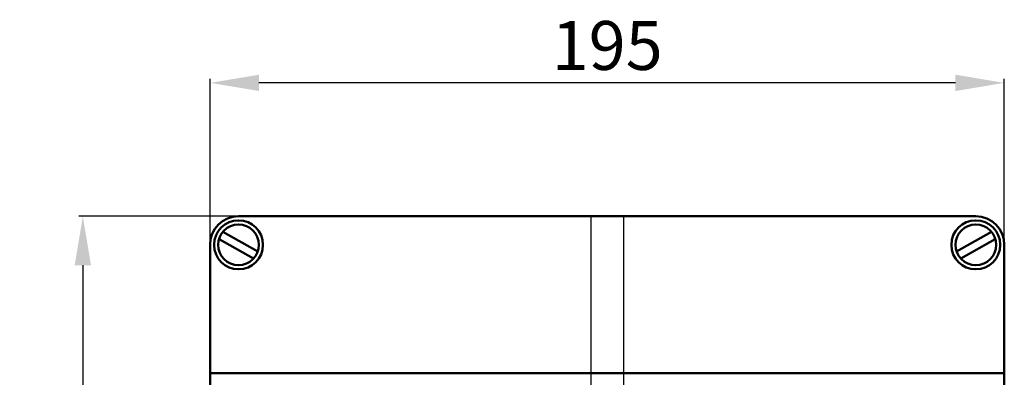
# Model space of a CAD drawing. Extents: x 998 to 1424, y 433 to 677.
# Drawn here: x 998 to 1240, y 589 to 677 of the extents above; entities that cross this region are included whole.
import ezdxf

# ---------------------------------------------------------------- set-up
doc = ezdxf.new("R2010")
doc.units = 0
doc.header["$LTSCALE"] = 5
doc.header["$MEASUREMENT"] = 0
for name, color, linetype, lineweight in [('AM_0 ( Kontur 0.5 )', 7, 'CONTINUOUS', 50), ('AM_2 ( Kontur 0.25)', 5, 'CONTINUOUS', 25), ('AM_5 ( Bemassung)', 3, 'CONTINUOUS', 25)]:
    doc.layers.add(name, color=color, linetype=linetype, lineweight=lineweight)
doc.styles.get("Standard").update_dxf_attribs({"font": 'arial.ttf'})
doc.dimstyles.new('AM_DIN$0', dxfattribs={"dimtxt": 3.5, "dimasz": 4, "dimexe": 1, "dimexo": 0, "dimgap": 1.5, "dimtad": 1, "dimdsep": 46, "dimtxsty": 'Standard', "dimcen": 0, "dimclrd": 256, "dimclre": 256, "dimclrt": 2, "dimadec": 0, "dimazin": 2, "dimtp": 0.1, "dimtm": 0.1, "dimtfac": 0.71, "dimtmove": 0, "dimatfit": 3, "dimfxl": 1, "dimlwd": -1, "dimlwe": -1, "dimarcsym": 0})

# ---------------------------------------------------------------- blocks, each defined once
blk = doc.blocks.new('*D17')
at = {"layer": 'AM_5 ( Bemassung)', "transparency": 16777216}
for p, q in [((1045.07, 621.48), (1045.07, 662.22)), ((1228.07, 661.22), (1057.07, 661.22)), ((1240.07, 621.48), (1240.07, 662.22))]:
    blk.add_line(p, q, dxfattribs=at)
for points in [[(1057.07, 663.22), (1057.07, 659.22), (1045.07, 661.22)], [(1228.07, 663.22), (1228.07, 659.22), (1240.07, 661.22)]]:
    blk.add_solid(points, dxfattribs=at)
at = {"layer": 'AM_5 ( Bemassung)', "color": 2, "transparency": 16777216, "insert": (1142.57, 668.84), "char_height": 12, "attachment_point": 5}
blk.add_mtext('195', dxfattribs=at)
blk = doc.blocks.new('*D18')
at = {"layer": 'AM_5 ( Bemassung)', "transparency": 16777216}
for p, q in [((1052.07, 628.48), (1012.84, 628.48)), ((1013.84, 616.48), (1013.84, 445.48)), ((1052.07, 433.48), (1012.84, 433.48))]:
    blk.add_line(p, q, dxfattribs=at)
for points in [[(1011.84, 616.48), (1015.84, 616.48), (1013.84, 628.48)], [(1011.84, 445.48), (1015.84, 445.48), (1013.84, 433.48)]]:
    blk.add_solid(points, dxfattribs=at)
at = {"layer": 'AM_5 ( Bemassung)', "color": 2, "transparency": 16777216, "insert": (1006.21, 530.98), "char_height": 12, "attachment_point": 5, "rotation": 90}
blk.add_mtext('195', dxfattribs=at)

msp = doc.modelspace()

# ---------------------------------------------------------------- linework, layer by layer
at = {"layer": 'AM_0 ( Kontur 0.5 )'}
for p, q in [((1052.067, 628.477), (1233.067, 628.477)), ((1048.209, 624.656), (1056.779, 619.803)), ((1236.926, 624.656), (1228.356, 619.803)), ((1045.067, 440.477), (1045.067, 621.477)), ((1047.271, 622.889), (1055.746, 618.09)), ((1237.864, 622.889), (1229.389, 618.09)), ((1240.067, 440.477), (1240.067, 621.477)), ((1240.067, 589.977), (1045.067, 589.977))]:
    msp.add_line(p, q, dxfattribs=at)
at = {"layer": 'AM_0 ( Kontur 0.5 )', "extrusion": (0, 0, -1)}
for radius in [6, 5]:
    msp.add_circle((-1052.067, 621.477), radius, dxfattribs=at)
at = {"layer": 'AM_0 ( Kontur 0.5 )'}
for radius in [6, 5]:
    msp.add_circle((1233.067, 621.477), radius, dxfattribs=at)
for centre, start, end in [((1052.067, 621.477), 90, 180), ((1233.067, 621.477), 0, 90)]:
    msp.add_arc(centre, 7, start, end, dxfattribs=at)
at = {"layer": 'AM_2 ( Kontur 0.25)'}
for p, q in [((1138.567, 628.477), (1138.567, 580.977)), ((1146.567, 628.477), (1146.567, 580.977))]:
    msp.add_line(p, q, dxfattribs=at)

# ---------------------------------------------------------------- dimensions: what is measured, and where the dimension line sits
at = {"layer": 'AM_5 ( Bemassung)'}
dim = msp.add_linear_dim(base=(1045.067, 661.215), p1=(1240.067, 621.477), p2=(1045.067, 621.477), dimstyle='AM_DIN$0', override={"dimtxt": 12, "dimasz": 12}, dxfattribs=at)
dim.commit()
dim.dimension.update_dxf_attribs({"geometry": '*D17', "text_midpoint": (1142.567, 668.842)})
dim = msp.add_linear_dim(base=(1013.839, 433.477), p1=(1052.067, 628.477), p2=(1052.067, 433.477), angle=90, dimstyle='AM_DIN$0', override={"dimtxt": 12, "dimasz": 12}, dxfattribs=at)
dim.commit()
dim.dimension.update_dxf_attribs({"geometry": '*D18', "text_midpoint": (1006.212, 530.977)})

doc.saveas('drawing.dxf')
